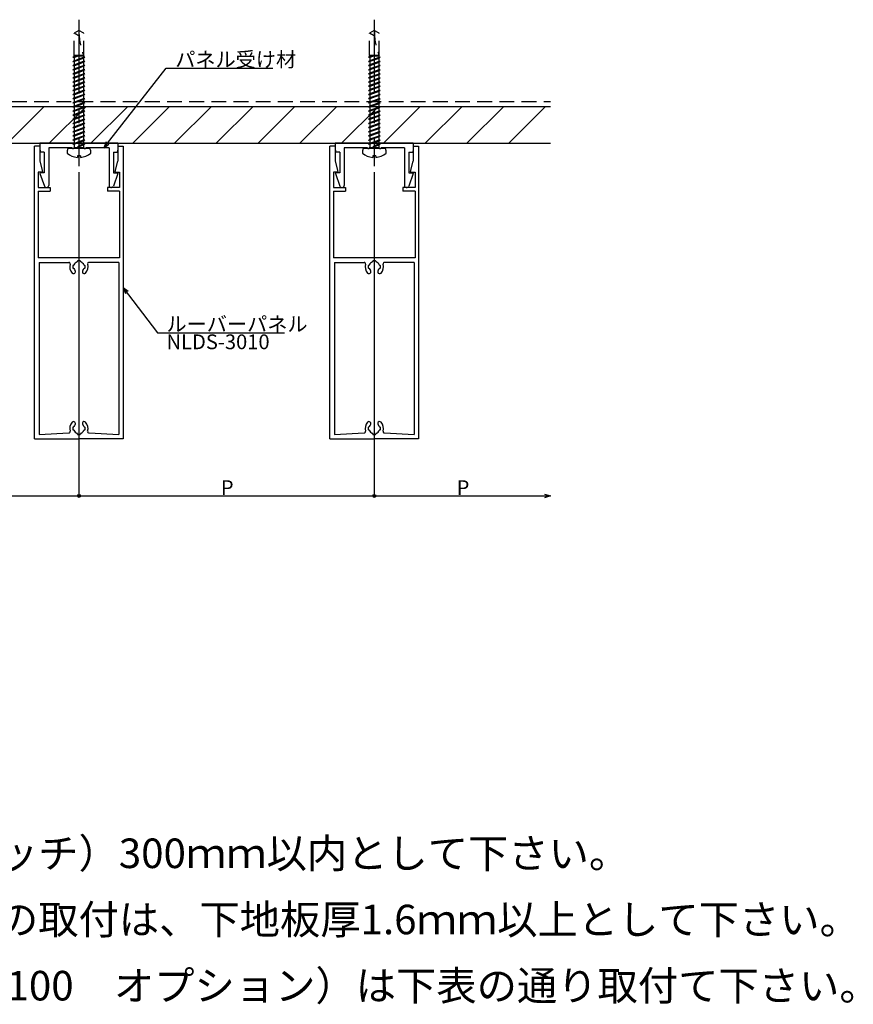
# Model space of a CAD drawing. Extents: x 33 to 880, y 43 to 573.
# Drawn here: x 598 to 880, y 136 to 469 of the extents above; entities that cross this region are included whole.
import ezdxf

# ---------------------------------------------------------------- set-up
doc = ezdxf.new("R2010")
doc.units = 0
doc.header["$LTSCALE"] = 20
doc.linetypes.add('CENTER', pattern=[2, 1.25, -0.25, 0.25, -0.25])
doc.linetypes.add('HIDDEN', pattern=[0.375, 0.25, -0.125])
for name, color, linetype in [('BISU', 2, 'CONTINUOUS'), ('KOMENTO', 3, 'CONTINUOUS'), ('PANERU', 4, 'CONTINUOUS'), ('SITAJI', 6, 'CONTINUOUS'), ('SUNPO', 3, 'CONTINUOUS'), ('UKEZAI', 7, 'CONTINUOUS')]:
    doc.layers.add(name, color=color, linetype=linetype)
doc.styles.add('KNJYOKO', font='TXT', dxfattribs={"bigfont": 'BIGFONT'})

# ---------------------------------------------------------------- blocks, each defined once
blk = doc.blocks.new('*X0')
at = {"layer": 'SITAJI', "color": 0, "linetype": 'ByBlock'}
for p, q in [((363.04, 436.86), (366.05, 439.87)), ((367.69, 427.37), (380.19, 439.87)), ((381.83, 427.37), (394.33, 439.87)), ((395.97, 427.37), (408.47, 439.87)), ((410.11, 427.37), (422.61, 439.87)), ((424.26, 427.37), (436.76, 439.87)), ((438.4, 427.37), (450.9, 439.87)), ((452.54, 427.37), (465.04, 439.87)), ((466.68, 427.37), (479.18, 439.87)), ((480.82, 427.37), (493.32, 439.87)), ((494.97, 427.37), (507.47, 439.87)), ((509.11, 427.37), (521.61, 439.87)), ((523.25, 427.37), (535.75, 439.87)), ((537.39, 427.37), (549.89, 439.87)), ((551.54, 427.37), (564.04, 439.87)), ((565.68, 427.37), (578.18, 439.87)), ((579.82, 427.37), (592.32, 439.87)), ((593.96, 427.37), (606.46, 439.87)), ((608.1, 427.37), (620.6, 439.87)), ((622.25, 427.37), (634.75, 439.87)), ((636.39, 427.37), (648.89, 439.87)), ((650.53, 427.37), (663.03, 439.87)), ((664.67, 427.37), (677.17, 439.87)), ((678.81, 427.37), (691.31, 439.87)), ((692.96, 427.37), (705.46, 439.87)), ((707.1, 427.37), (719.6, 439.87)), ((721.24, 427.37), (733.74, 439.87)), ((735.38, 427.37), (747.88, 439.87)), ((749.53, 427.37), (762.03, 439.87)), ((763.67, 427.37), (776.17, 439.87))]:
    blk.add_line(p, q, dxfattribs=at)

msp = doc.modelspace()

# ---------------------------------------------------------------- linework, layer by layer
at = {"layer": 'BISU', "linetype": 'CENTER'}
for p, q in [((618.17, 469.2), (618.17, 419.6)), ((718.17, 469.2), (718.17, 419.6))]:
    msp.add_line(p, q, dxfattribs=at)
at = {"layer": 'BISU', "linetype": 'HIDDEN'}
for p, q in [((618.17, 465.57), (616.52, 464.61)), ((616.52, 457.04), (616.52, 464.61)), ((619.82, 464.61), (618.17, 465.57)), ((619.82, 457.04), (619.82, 464.61)), ((718.17, 465.57), (716.52, 464.61)), ((716.52, 457.04), (716.52, 464.61)), ((719.82, 464.61), (718.17, 465.57)), ((719.82, 457.04), (719.82, 464.61)), ((616.67, 456.72), (616.17, 456.37)), ((619.82, 457.04), (616.52, 457.04)), ((616.62, 456.87), (616.52, 457.04)), ((619.72, 456.87), (616.62, 456.87)), ((617.06, 456.87), (616.67, 456.72)), ((617.91, 456.87), (616.67, 456.42)), ((619.72, 456.87), (619.82, 457.04)), ((619.72, 456.87), (619.72, 456.42)), ((716.67, 456.72), (716.17, 456.37)), ((719.82, 457.04), (716.52, 457.04)), ((716.62, 456.87), (716.52, 457.04)), ((719.72, 456.87), (716.62, 456.87)), ((717.06, 456.87), (716.67, 456.72)), ((717.91, 456.87), (716.67, 456.42)), ((719.72, 456.87), (719.82, 457.04)), ((719.72, 456.87), (719.72, 456.42)), ((616.67, 456.42), (616.17, 456.37)), ((616.67, 455.32), (616.17, 454.97)), ((616.67, 455.02), (616.17, 454.97)), ((616.67, 453.92), (616.17, 453.57)), ((616.67, 453.62), (616.17, 453.57)), ((616.62, 456.41), (616.62, 455.29)), ((616.62, 455.01), (616.62, 453.89)), ((616.62, 453.61), (616.62, 452.49)), ((619.67, 456.42), (616.67, 455.32)), ((619.67, 456.11), (616.67, 455.02)), ((619.67, 455.02), (616.67, 453.92)), ((619.67, 454.71), (616.67, 453.62)), ((619.67, 453.62), (616.67, 452.52)), ((619.67, 453.31), (616.67, 452.22)), ((620.17, 456.47), (619.67, 456.11)), ((620.17, 456.47), (619.67, 456.42)), ((620.17, 455.07), (619.67, 454.71)), ((620.17, 455.07), (619.67, 455.02)), ((620.17, 453.67), (619.67, 453.31)), ((620.17, 453.67), (619.67, 453.62)), ((619.72, 456.15), (619.72, 455.02)), ((619.72, 454.75), (619.72, 453.62)), ((619.72, 453.35), (619.72, 452.22)), ((716.67, 456.42), (716.17, 456.37)), ((716.67, 455.32), (716.17, 454.97)), ((716.67, 455.02), (716.17, 454.97)), ((716.67, 453.92), (716.17, 453.57)), ((716.67, 453.62), (716.17, 453.57)), ((716.62, 456.41), (716.62, 455.29)), ((716.62, 455.01), (716.62, 453.89)), ((716.62, 453.61), (716.62, 452.49)), ((719.67, 456.42), (716.67, 455.32)), ((719.67, 456.11), (716.67, 455.02)), ((719.67, 455.02), (716.67, 453.92)), ((719.67, 454.71), (716.67, 453.62)), ((719.67, 453.62), (716.67, 452.52)), ((719.67, 453.31), (716.67, 452.22)), ((720.17, 456.47), (719.67, 456.11)), ((720.17, 456.47), (719.67, 456.42)), ((720.17, 455.07), (719.67, 454.71)), ((720.17, 455.07), (719.67, 455.02)), ((720.17, 453.67), (719.67, 453.31)), ((720.17, 453.67), (719.67, 453.62)), ((719.72, 456.15), (719.72, 455.02)), ((719.72, 454.75), (719.72, 453.62)), ((719.72, 453.35), (719.72, 452.22)), ((616.67, 452.52), (616.17, 452.17)), ((616.67, 452.22), (616.17, 452.17)), ((616.67, 451.12), (616.17, 450.77)), ((616.67, 450.82), (616.17, 450.77)), ((616.62, 452.21), (616.62, 451.09)), ((616.62, 450.81), (616.62, 449.69)), ((619.67, 452.22), (616.67, 451.12)), ((619.67, 451.91), (616.67, 450.82)), ((619.67, 450.82), (616.67, 449.72)), ((619.67, 450.51), (616.67, 449.42)), ((620.17, 452.27), (619.67, 451.91)), ((620.17, 452.27), (619.67, 452.22)), ((620.17, 450.87), (619.67, 450.51)), ((620.17, 450.87), (619.67, 450.82)), ((619.72, 451.95), (619.72, 450.82)), ((619.72, 450.55), (619.72, 449.42)), ((716.67, 452.52), (716.17, 452.17)), ((716.67, 452.22), (716.17, 452.17)), ((716.67, 451.12), (716.17, 450.77)), ((716.67, 450.82), (716.17, 450.77)), ((716.62, 452.21), (716.62, 451.09)), ((716.62, 450.81), (716.62, 449.69)), ((719.67, 452.22), (716.67, 451.12)), ((719.67, 451.91), (716.67, 450.82)), ((719.67, 450.82), (716.67, 449.72)), ((719.67, 450.51), (716.67, 449.42)), ((720.17, 452.27), (719.67, 451.91)), ((720.17, 452.27), (719.67, 452.22)), ((720.17, 450.87), (719.67, 450.51)), ((720.17, 450.87), (719.67, 450.82)), ((719.72, 451.95), (719.72, 450.82)), ((719.72, 450.55), (719.72, 449.42)), ((616.67, 449.72), (616.17, 449.37)), ((616.67, 449.42), (616.17, 449.37)), ((616.67, 448.32), (616.17, 447.97)), ((616.67, 448.02), (616.17, 447.97)), ((616.67, 446.92), (616.17, 446.57)), ((616.67, 446.62), (616.17, 446.57)), ((616.62, 449.41), (616.62, 448.29)), ((616.62, 448.01), (616.62, 446.89)), ((616.62, 446.61), (616.62, 445.49)), ((619.67, 449.42), (616.67, 448.32)), ((619.67, 449.11), (616.67, 448.02)), ((619.67, 448.02), (616.67, 446.92)), ((619.67, 447.71), (616.67, 446.62)), ((619.67, 446.62), (616.67, 445.52)), ((620.17, 449.47), (619.67, 449.11)), ((620.17, 449.47), (619.67, 449.42)), ((620.17, 448.07), (619.67, 447.71)), ((620.17, 448.07), (619.67, 448.02)), ((620.17, 446.67), (619.67, 446.31)), ((620.17, 446.67), (619.67, 446.62)), ((619.72, 449.15), (619.72, 448.02)), ((619.72, 447.75), (619.72, 446.62)), ((716.67, 449.72), (716.17, 449.37)), ((716.67, 449.42), (716.17, 449.37)), ((716.67, 448.32), (716.17, 447.97)), ((716.67, 448.02), (716.17, 447.97)), ((716.67, 446.92), (716.17, 446.57)), ((716.67, 446.62), (716.17, 446.57)), ((716.62, 449.41), (716.62, 448.29)), ((716.62, 448.01), (716.62, 446.89)), ((716.62, 446.61), (716.62, 445.49)), ((719.67, 449.42), (716.67, 448.32)), ((719.67, 449.11), (716.67, 448.02)), ((719.67, 448.02), (716.67, 446.92)), ((719.67, 447.71), (716.67, 446.62)), ((719.67, 446.62), (716.67, 445.52)), ((720.17, 449.47), (719.67, 449.11)), ((720.17, 449.47), (719.67, 449.42)), ((720.17, 448.07), (719.67, 447.71)), ((720.17, 448.07), (719.67, 448.02)), ((720.17, 446.67), (719.67, 446.31)), ((720.17, 446.67), (719.67, 446.62)), ((719.72, 449.15), (719.72, 448.02)), ((719.72, 447.75), (719.72, 446.62)), ((616.67, 445.52), (616.17, 445.17)), ((616.67, 445.22), (616.17, 445.17)), ((616.67, 444.12), (616.17, 443.77)), ((616.67, 443.82), (616.17, 443.77)), ((616.62, 445.21), (616.62, 444.09)), ((616.62, 443.81), (616.62, 442.69)), ((619.67, 446.31), (616.67, 445.22)), ((619.67, 445.22), (616.67, 444.12)), ((619.67, 444.91), (616.67, 443.82)), ((619.67, 443.82), (616.67, 442.72)), ((619.67, 443.51), (616.67, 442.42)), ((620.17, 445.27), (619.67, 444.91)), ((620.17, 445.27), (619.67, 445.22)), ((620.17, 443.87), (619.67, 443.51)), ((620.17, 443.87), (619.67, 443.82)), ((619.72, 446.35), (619.72, 445.22)), ((619.72, 444.95), (619.72, 443.82)), ((619.72, 443.55), (619.72, 442.42)), ((716.67, 445.52), (716.17, 445.17)), ((716.67, 445.22), (716.17, 445.17)), ((716.67, 444.12), (716.17, 443.77)), ((716.67, 443.82), (716.17, 443.77)), ((716.62, 445.21), (716.62, 444.09)), ((716.62, 443.81), (716.62, 442.69)), ((719.67, 446.31), (716.67, 445.22)), ((719.67, 445.22), (716.67, 444.12)), ((719.67, 444.91), (716.67, 443.82)), ((719.67, 443.82), (716.67, 442.72)), ((719.67, 443.51), (716.67, 442.42)), ((720.17, 445.27), (719.67, 444.91)), ((720.17, 445.27), (719.67, 445.22)), ((720.17, 443.87), (719.67, 443.51)), ((720.17, 443.87), (719.67, 443.82)), ((719.72, 446.35), (719.72, 445.22)), ((719.72, 444.95), (719.72, 443.82)), ((719.72, 443.55), (719.72, 442.42)), ((616.67, 442.72), (616.17, 442.37)), ((616.67, 442.42), (616.17, 442.37)), ((616.67, 441.32), (616.17, 440.97)), ((616.67, 441.02), (616.17, 440.97)), ((616.67, 439.92), (616.17, 439.57)), ((616.62, 442.41), (616.62, 441.29)), ((616.62, 441.01), (616.62, 439.89)), ((619.67, 442.42), (616.67, 441.32)), ((619.67, 442.11), (616.67, 441.02)), ((619.67, 441.02), (616.67, 439.92)), ((619.67, 440.71), (616.67, 439.62)), ((620.17, 442.47), (619.67, 442.11)), ((620.17, 442.47), (619.67, 442.42)), ((620.17, 441.07), (619.67, 440.71)), ((620.17, 441.07), (619.67, 441.02)), ((619.72, 442.15), (619.72, 441.02)), ((619.72, 440.75), (619.72, 439.62)), ((716.67, 442.72), (716.17, 442.37)), ((716.67, 442.42), (716.17, 442.37)), ((716.67, 441.32), (716.17, 440.97)), ((716.67, 441.02), (716.17, 440.97)), ((716.67, 439.92), (716.17, 439.57)), ((716.62, 442.41), (716.62, 441.29)), ((716.62, 441.01), (716.62, 439.89)), ((719.67, 442.42), (716.67, 441.32)), ((719.67, 442.11), (716.67, 441.02)), ((719.67, 441.02), (716.67, 439.92)), ((719.67, 440.71), (716.67, 439.62)), ((720.17, 442.47), (719.67, 442.11)), ((720.17, 442.47), (719.67, 442.42)), ((720.17, 441.07), (719.67, 440.71)), ((720.17, 441.07), (719.67, 441.02)), ((719.72, 442.15), (719.72, 441.02)), ((719.72, 440.75), (719.72, 439.62)), ((616.67, 439.62), (616.17, 439.57)), ((616.67, 438.52), (616.17, 438.17)), ((616.67, 438.22), (616.17, 438.17)), ((616.67, 437.12), (616.17, 436.77)), ((616.67, 436.82), (616.17, 436.77)), ((616.62, 439.61), (616.62, 438.49)), ((616.62, 438.21), (616.62, 437.09)), ((616.62, 436.81), (616.62, 435.69)), ((619.67, 439.62), (616.67, 438.52)), ((619.67, 439.31), (616.67, 438.22)), ((619.67, 438.22), (616.67, 437.12)), ((619.67, 437.91), (616.67, 436.82)), ((619.67, 436.82), (616.67, 435.72)), ((620.17, 439.67), (619.67, 439.31)), ((620.17, 439.67), (619.67, 439.62)), ((620.17, 438.27), (619.67, 437.91)), ((620.17, 438.27), (619.67, 438.22)), ((620.17, 436.87), (619.67, 436.51)), ((620.17, 436.87), (619.67, 436.82)), ((619.72, 439.35), (619.72, 438.22)), ((619.72, 437.95), (619.72, 436.82)), ((619.72, 436.55), (619.72, 435.42)), ((716.67, 439.62), (716.17, 439.57)), ((716.67, 438.52), (716.17, 438.17)), ((716.67, 438.22), (716.17, 438.17)), ((716.67, 437.12), (716.17, 436.77)), ((716.67, 436.82), (716.17, 436.77)), ((716.62, 439.61), (716.62, 438.49)), ((716.62, 438.21), (716.62, 437.09)), ((716.62, 436.81), (716.62, 435.69)), ((719.67, 439.62), (716.67, 438.52)), ((719.67, 439.31), (716.67, 438.22)), ((719.67, 438.22), (716.67, 437.12)), ((719.67, 437.91), (716.67, 436.82)), ((719.67, 436.82), (716.67, 435.72)), ((720.17, 439.67), (719.67, 439.31)), ((720.17, 439.67), (719.67, 439.62)), ((720.17, 438.27), (719.67, 437.91)), ((720.17, 438.27), (719.67, 438.22)), ((720.17, 436.87), (719.67, 436.51)), ((720.17, 436.87), (719.67, 436.82)), ((719.72, 439.35), (719.72, 438.22)), ((719.72, 437.95), (719.72, 436.82)), ((719.72, 436.55), (719.72, 435.42)), ((616.67, 435.72), (616.17, 435.37)), ((616.67, 435.42), (616.17, 435.37)), ((616.67, 434.32), (616.17, 433.97)), ((616.67, 434.02), (616.17, 433.97)), ((616.62, 435.41), (616.62, 434.29)), ((616.62, 434.01), (616.62, 432.89)), ((619.67, 436.51), (616.67, 435.42)), ((619.67, 435.42), (616.67, 434.32)), ((619.67, 435.11), (616.67, 434.02)), ((619.67, 434.02), (616.67, 432.92)), ((619.67, 433.71), (616.67, 432.62)), ((620.17, 435.47), (619.67, 435.11)), ((620.17, 435.47), (619.67, 435.42)), ((620.17, 434.07), (619.67, 433.71)), ((620.17, 434.07), (619.67, 434.02)), ((619.72, 435.15), (619.72, 432.62)), ((716.67, 435.72), (716.17, 435.37)), ((716.67, 435.42), (716.17, 435.37)), ((716.67, 434.32), (716.17, 433.97)), ((716.67, 434.02), (716.17, 433.97)), ((716.62, 435.41), (716.62, 434.29)), ((716.62, 434.01), (716.62, 432.89)), ((719.67, 436.51), (716.67, 435.42)), ((719.67, 435.42), (716.67, 434.32)), ((719.67, 435.11), (716.67, 434.02)), ((719.67, 434.02), (716.67, 432.92)), ((719.67, 433.71), (716.67, 432.62)), ((720.17, 435.47), (719.67, 435.11)), ((720.17, 435.47), (719.67, 435.42)), ((720.17, 434.07), (719.67, 433.71)), ((720.17, 434.07), (719.67, 434.02)), ((719.72, 435.15), (719.72, 432.62)), ((616.67, 432.92), (616.17, 432.57)), ((616.67, 432.62), (616.17, 432.57)), ((616.67, 431.52), (616.17, 431.17)), ((616.67, 431.22), (616.17, 431.17)), ((616.67, 430.12), (616.17, 429.77)), ((616.62, 432.61), (616.62, 431.49)), ((616.62, 431.21), (616.62, 430.09)), ((619.67, 432.62), (616.67, 431.52)), ((619.67, 432.31), (616.67, 431.22)), ((619.67, 431.22), (616.67, 430.12)), ((619.67, 430.91), (616.67, 429.82)), ((620.17, 432.67), (619.67, 432.31)), ((620.17, 432.67), (619.67, 432.62)), ((620.17, 431.27), (619.67, 430.91)), ((620.17, 431.27), (619.67, 431.22)), ((620.17, 429.87), (619.67, 429.51)), ((620.17, 429.87), (619.67, 429.82)), ((619.72, 432.35), (619.72, 431.22)), ((619.72, 430.95), (619.72, 429.82)), ((716.67, 432.92), (716.17, 432.57)), ((716.67, 432.62), (716.17, 432.57)), ((716.67, 431.52), (716.17, 431.17)), ((716.67, 431.22), (716.17, 431.17)), ((716.67, 430.12), (716.17, 429.77)), ((716.62, 432.61), (716.62, 431.49)), ((716.62, 431.21), (716.62, 430.09)), ((719.67, 432.62), (716.67, 431.52)), ((719.67, 432.31), (716.67, 431.22)), ((719.67, 431.22), (716.67, 430.12)), ((719.67, 430.91), (716.67, 429.82)), ((720.17, 432.67), (719.67, 432.31)), ((720.17, 432.67), (719.67, 432.62)), ((720.17, 431.27), (719.67, 430.91)), ((720.17, 431.27), (719.67, 431.22)), ((720.17, 429.87), (719.67, 429.51)), ((720.17, 429.87), (719.67, 429.82)), ((719.72, 432.35), (719.72, 431.22)), ((719.72, 430.95), (719.72, 429.82)), ((616.67, 429.82), (616.17, 429.77)), ((616.67, 428.72), (616.17, 428.37)), ((616.67, 428.42), (616.17, 428.37)), ((616.67, 427.32), (616.17, 426.97)), ((616.67, 427.02), (616.17, 426.97)), ((616.62, 429.81), (616.62, 428.69)), ((616.62, 428.41), (616.62, 427.29)), ((616.62, 427.01), (616.62, 425.57)), ((619.67, 429.82), (616.67, 428.72)), ((619.67, 429.51), (616.67, 428.42)), ((619.67, 428.42), (616.67, 427.32)), ((619.67, 428.11), (616.67, 427.02)), ((619.67, 427.02), (618.17, 426.47)), ((619.67, 426.71), (618.17, 426.16)), ((620.17, 428.47), (619.67, 428.11)), ((620.17, 428.47), (619.67, 428.42)), ((620.17, 427.07), (619.67, 426.71)), ((620.17, 427.07), (619.67, 427.02)), ((619.72, 429.55), (619.72, 428.42)), ((619.72, 428.15), (619.72, 427.02)), ((619.72, 426.75), (619.72, 425.57)), ((716.67, 429.82), (716.17, 429.77)), ((716.67, 428.72), (716.17, 428.37)), ((716.67, 428.42), (716.17, 428.37)), ((716.67, 427.32), (716.17, 426.97)), ((716.67, 427.02), (716.17, 426.97)), ((716.62, 429.81), (716.62, 428.69)), ((716.62, 428.41), (716.62, 427.29)), ((716.62, 427.01), (716.62, 425.57)), ((719.67, 429.82), (716.67, 428.72)), ((719.67, 429.51), (716.67, 428.42)), ((719.67, 428.42), (716.67, 427.32)), ((719.67, 428.11), (716.67, 427.02)), ((719.67, 427.02), (718.17, 426.47)), ((719.67, 426.71), (718.17, 426.16)), ((720.17, 428.47), (719.67, 428.11)), ((720.17, 428.47), (719.67, 428.42)), ((720.17, 427.07), (719.67, 426.71)), ((720.17, 427.07), (719.67, 427.02)), ((719.72, 429.55), (719.72, 428.42)), ((719.72, 428.15), (719.72, 427.02)), ((719.72, 426.75), (719.72, 425.57)), ((618.17, 426.47), (617.67, 426.11)), ((618.17, 426.16), (617.67, 426.11)), ((718.17, 426.47), (717.67, 426.11)), ((718.17, 426.16), (717.67, 426.11))]:
    msp.add_line(p, q, dxfattribs=at)
at = {"layer": 'BISU', "linetype": 'Continuous'}
for p, q in [((614.42, 425.57), (614.17, 424.82)), ((614.17, 424.82), (614.17, 424.07)), ((621.92, 425.57), (614.42, 425.57)), ((622.17, 424.82), (621.92, 425.57)), ((622.17, 424.07), (622.17, 424.82)), ((714.42, 425.57), (714.17, 424.82)), ((714.17, 424.82), (714.17, 424.07)), ((721.92, 425.57), (714.42, 425.57)), ((722.17, 424.82), (721.92, 425.57)), ((722.17, 424.07), (722.17, 424.82)), ((618.67, 423.07), (617.67, 423.07)), ((617.67, 423.07), (617.67, 422.59)), ((618.67, 423.07), (618.67, 422.59)), ((718.67, 423.07), (717.67, 423.07)), ((717.67, 423.07), (717.67, 422.59)), ((718.67, 423.07), (718.67, 422.59))]:
    msp.add_line(p, q, dxfattribs=at)
at = {"layer": 'BISU', "linetype": 'HIDDEN'}
for centre, radius, start, end in [((627.18, 481.66), 20, 238.154, 243.4584), ((640.63, 465.49), 22.45, 179.8009, 202.1027), ((727.18, 481.66), 20, 238.154, 243.4584), ((740.63, 465.49), 22.45, 179.8009, 202.1027)]:
    msp.add_arc(centre, radius, start, end, dxfattribs=at)
at = {"layer": 'BISU', "linetype": 'Continuous'}
for centre, start, end in [((618.17, 428.65), 228.8877, 265.2854), ((618.17, 428.65), 274.7146, 311.112), ((718.17, 428.65), 228.8877, 265.2854), ((718.17, 428.65), 274.7146, 311.112)]:
    msp.add_arc(centre, 6.08, start, end, dxfattribs=at)
at = {"layer": 'PANERU', "linetype": 'Continuous'}
for p, q in [((604.97, 426.37), (603.17, 426.37)), ((603.17, 327.37), (603.17, 426.37)), ((604.97, 426.37), (604.97, 421.37)), ((631.37, 426.37), (631.37, 421.37)), ((631.37, 426.37), (633.17, 426.37)), ((633.17, 426.37), (633.17, 327.37)), ((703.17, 327.37), (703.17, 426.37)), ((704.97, 426.37), (703.17, 426.37)), ((704.97, 426.37), (704.97, 421.37)), ((731.37, 426.37), (731.37, 421.37)), ((731.37, 426.37), (733.17, 426.37)), ((733.17, 426.37), (733.17, 327.37)), ((604.97, 421.37), (605.87, 417.82)), ((630.48, 417.82), (631.37, 421.37)), ((704.97, 421.37), (705.87, 417.82)), ((730.48, 417.82), (731.37, 421.37)), ((605.67, 417.57), (604.37, 417.57)), ((604.37, 417.57), (604.37, 412.37)), ((630.67, 417.57), (631.97, 417.57)), ((631.97, 417.57), (631.97, 412.37)), ((705.67, 417.57), (704.37, 417.57)), ((704.37, 417.57), (704.37, 412.37)), ((730.67, 417.57), (731.97, 417.57)), ((731.97, 417.57), (731.97, 412.37)), ((604.37, 412.37), (608.47, 412.37)), ((604.37, 411.17), (608.47, 411.17)), ((604.37, 411.17), (604.37, 388.57)), ((608.47, 412.37), (608.47, 411.17)), ((631.97, 412.37), (627.87, 412.37)), ((627.87, 412.37), (627.87, 411.17)), ((631.97, 411.17), (627.87, 411.17)), ((631.97, 411.17), (631.97, 388.57)), ((704.37, 412.37), (708.47, 412.37)), ((704.37, 411.17), (708.47, 411.17)), ((704.37, 411.17), (704.37, 388.57)), ((708.47, 412.37), (708.47, 411.17)), ((731.97, 412.37), (727.87, 412.37)), ((727.87, 412.37), (727.87, 411.17)), ((731.97, 411.17), (727.87, 411.17)), ((731.97, 411.17), (731.97, 388.57)), ((631.97, 388.57), (604.37, 388.57)), ((604.67, 387.07), (614.72, 387.07)), ((604.67, 387.07), (604.67, 328.87)), ((617.68, 387.44), (617.68, 387.44)), ((618.67, 387.44), (618.67, 387.44)), ((631.67, 387.07), (621.63, 387.07)), ((631.67, 387.07), (631.67, 328.87)), ((731.97, 388.57), (704.37, 388.57)), ((704.67, 387.07), (714.72, 387.07)), ((704.67, 387.07), (704.67, 328.87)), ((717.68, 387.44), (717.68, 387.44)), ((718.67, 387.44), (718.67, 387.44)), ((731.67, 387.07), (721.63, 387.07)), ((731.67, 387.07), (731.67, 328.87)), ((616.3, 386.06), (616.3, 386.06)), ((616.3, 385.07), (616.3, 385.07)), ((620.05, 386.06), (620.05, 386.06)), ((620.05, 385.07), (620.05, 385.07)), ((716.3, 386.06), (716.3, 386.06)), ((716.3, 385.07), (716.3, 385.07)), ((720.05, 386.06), (720.05, 386.06)), ((720.05, 385.07), (720.05, 385.07)), ((616.3, 331.36), (616.3, 331.36)), ((616.3, 330.37), (616.3, 330.37)), ((620.05, 331.36), (620.05, 331.36)), ((620.05, 330.37), (620.05, 330.37)), ((716.3, 331.36), (716.3, 331.36)), ((716.3, 330.37), (716.3, 330.37)), ((720.05, 331.36), (720.05, 331.36)), ((720.05, 330.37), (720.05, 330.37)), ((603.17, 327.37), (618.17, 327.37)), ((604.67, 328.87), (614.75, 329.33)), ((617.68, 328.99), (617.68, 328.99)), ((633.17, 327.37), (618.17, 327.37)), ((618.67, 328.99), (618.67, 328.99)), ((621.6, 329.33), (631.67, 328.87)), ((703.17, 327.37), (718.17, 327.37)), ((704.67, 328.87), (714.75, 329.33)), ((717.68, 328.99), (717.68, 328.99)), ((733.17, 327.37), (718.17, 327.37)), ((718.67, 328.99), (718.67, 328.99)), ((721.6, 329.33), (731.67, 328.87))]:
    msp.add_line(p, q, dxfattribs=at)
for centre, radius, start, end in [((605.67, 417.77), 0.2, 270, 14.1297), ((630.67, 417.77), 0.2, 165.8703, 270), ((705.67, 417.77), 0.2, 270, 14.1297), ((730.67, 417.77), 0.2, 165.8703, 270), ((614.72, 386.57), 0.5, 343.8724, 90), ((618.17, 385.57), 1.8, 110.36, 159.64), ((617.48, 387.44), 0.2, 290.36, 360), ((617.88, 387.44), 0.2, 98.9577, 180), ((618.17, 385.57), 2.1, 81.0423, 98.9577), ((618.47, 387.44), 0.2, 360, 81.0423), ((618.87, 387.44), 0.2, 180, 249.64), ((618.17, 385.57), 1.8, 20.36, 69.64), ((621.63, 386.57), 0.5, 90, 196.1276), ((714.72, 386.57), 0.5, 343.8724, 90), ((718.17, 385.57), 1.8, 110.36, 159.64), ((717.48, 387.44), 0.2, 290.36, 360), ((717.88, 387.44), 0.2, 98.9577, 180), ((718.17, 385.57), 2.1, 81.0423, 98.9577), ((718.47, 387.44), 0.2, 360, 81.0423), ((718.87, 387.44), 0.2, 180, 249.64), ((718.17, 385.57), 1.8, 20.36, 69.64), ((721.63, 386.57), 0.5, 90, 196.1276), ((618.17, 385.57), 3.1, 163.8724, 222.7186), ((616.37, 383.91), 0.65, 222.7186, 42.7186), ((618.17, 385.57), 2.1, 171.0423, 188.9577), ((616.3, 385.86), 0.2, 90, 171.0423), ((616.3, 385.27), 0.2, 188.9577, 270), ((616.3, 386.26), 0.2, 270, 339.64), ((616.3, 384.87), 0.2, 20.36, 90), ((618.17, 385.57), 1.8, 200.36, 222.7186), ((619.97, 383.91), 0.65, 137.2814, 317.2814), ((618.17, 385.57), 1.8, 317.2814, 339.64), ((620.05, 386.26), 0.2, 200.36, 270), ((620.05, 384.87), 0.2, 90, 159.64), ((620.05, 385.86), 0.2, 8.9577, 90), ((620.05, 385.27), 0.2, 270, 351.0423), ((618.17, 385.57), 2.1, 351.0423, 8.9577), ((618.17, 385.57), 3.1, 317.2814, 16.1276), ((718.17, 385.57), 3.1, 163.8724, 222.7186), ((716.37, 383.91), 0.65, 222.7186, 42.7186), ((718.17, 385.57), 2.1, 171.0423, 188.9577), ((716.3, 385.86), 0.2, 90, 171.0423), ((716.3, 385.27), 0.2, 188.9577, 270), ((716.3, 386.26), 0.2, 270, 339.64), ((716.3, 384.87), 0.2, 20.36, 90), ((718.17, 385.57), 1.8, 200.36, 222.7186), ((719.97, 383.91), 0.65, 137.2814, 317.2814), ((718.17, 385.57), 1.8, 317.2814, 339.64), ((720.05, 386.26), 0.2, 200.36, 270), ((720.05, 384.87), 0.2, 90, 159.64), ((720.05, 385.86), 0.2, 8.9577, 90), ((720.05, 385.27), 0.2, 270, 351.0423), ((718.17, 385.57), 2.1, 351.0423, 8.9577), ((718.17, 385.57), 3.1, 317.2814, 16.1276), ((614.72, 329.83), 0.5, 272.6539, 16.6843), ((618.17, 330.87), 3.1, 137.2814, 196.6843), ((616.37, 332.53), 0.65, 317.2814, 137.2814), ((618.17, 330.87), 2.1, 171.0423, 188.9577), ((616.3, 331.16), 0.2, 90, 171.0423), ((616.3, 330.57), 0.2, 188.9577, 270), ((616.3, 331.56), 0.2, 270, 339.64), ((616.3, 330.17), 0.2, 20.36, 90), ((618.17, 330.87), 1.8, 137.2814, 159.64), ((618.17, 330.87), 1.8, 200.36, 249.64), ((618.17, 330.87), 1.8, 290.36, 339.64), ((619.97, 332.53), 0.65, 42.7186, 222.7186), ((618.17, 330.87), 1.8, 20.36, 42.7186), ((620.05, 331.56), 0.2, 200.36, 270), ((620.05, 330.17), 0.2, 90, 159.64), ((620.05, 331.16), 0.2, 8.9577, 90), ((620.05, 330.57), 0.2, 270, 351.0423), ((618.17, 330.87), 2.1, 351.0423, 8.9577), ((618.17, 330.87), 3.1, 343.3157, 42.7186), ((621.62, 329.83), 0.5, 163.3157, 267.3461), ((714.72, 329.83), 0.5, 272.6539, 16.6843), ((718.17, 330.87), 3.1, 137.2814, 196.6843), ((716.37, 332.53), 0.65, 317.2814, 137.2814), ((718.17, 330.87), 2.1, 171.0423, 188.9577), ((716.3, 331.16), 0.2, 90, 171.0423), ((716.3, 330.57), 0.2, 188.9577, 270), ((716.3, 331.56), 0.2, 270, 339.64), ((716.3, 330.17), 0.2, 20.36, 90), ((718.17, 330.87), 1.8, 137.2814, 159.64), ((718.17, 330.87), 1.8, 200.36, 249.64), ((718.17, 330.87), 1.8, 290.36, 339.64), ((719.97, 332.53), 0.65, 42.7186, 222.7186), ((718.17, 330.87), 1.8, 20.36, 42.7186), ((720.05, 331.56), 0.2, 200.36, 270), ((720.05, 330.17), 0.2, 90, 159.64), ((720.05, 331.16), 0.2, 8.9577, 90), ((720.05, 330.57), 0.2, 270, 351.0423), ((718.17, 330.87), 2.1, 351.0423, 8.9577), ((718.17, 330.87), 3.1, 343.3157, 42.7186), ((721.62, 329.83), 0.5, 163.3157, 267.3461), ((617.48, 328.99), 0.2, 360, 69.64), ((617.88, 328.99), 0.2, 180, 261.0423), ((618.17, 330.87), 2.1, 261.0423, 278.9577), ((618.47, 328.99), 0.2, 278.9577, 360), ((618.87, 328.99), 0.2, 110.36, 180), ((717.48, 328.99), 0.2, 360, 69.64), ((717.88, 328.99), 0.2, 180, 261.0423), ((718.17, 330.87), 2.1, 261.0423, 278.9577), ((718.47, 328.99), 0.2, 278.9577, 360), ((718.87, 328.99), 0.2, 110.36, 180)]:
    msp.add_arc(centre, radius, start, end, dxfattribs=at)
at = {"layer": 'SITAJI', "linetype": 'HIDDEN'}
msp.add_line((363.04, 441.47), (777.81, 441.47), dxfattribs=at)
at = {"layer": 'SITAJI', "linetype": 'Continuous'}
for p, q in [((363.04, 439.87), (777.81, 439.87)), ((363.04, 427.37), (777.81, 427.37))]:
    msp.add_line(p, q, dxfattribs=at)
at = {"layer": 'SUNPO', "linetype": 'Continuous'}
for p, q in [((626.63, 425.87), (647.68, 452.74)), ((647.68, 452.74), (683.78, 452.74)), ((627.39, 427.81), (626.63, 425.87)), ((626.63, 425.87), (628.33, 427.07)), ((618.17, 417.6), (618.17, 307.53)), ((718.17, 417.6), (718.17, 307.53)), ((633.17, 378.5), (644.73, 363.19)), ((634.86, 377.26), (633.17, 378.5)), ((633.17, 378.5), (633.9, 376.54)), ((644.73, 363.19), (687.73, 363.19)), ((518.17, 308.03), (618.17, 308.03)), ((618.17, 308.03), (718.17, 308.03)), ((718.17, 308.03), (777.81, 308.03)), ((775.81, 308.63), (777.81, 308.03)), ((777.81, 308.03), (775.81, 307.43))]:
    msp.add_line(p, q, dxfattribs=at)
for centre in [(618.17, 308.03), (618.17, 308.03), (718.17, 308.03), (718.17, 308.03)]:
    msp.add_circle(centre, 0.5, dxfattribs=at)
at = {"layer": 'UKEZAI', "linetype": 'Continuous'}
for p, q in [((604.97, 427.37), (604.97, 425.37)), ((631.37, 427.37), (604.97, 427.37)), ((631.37, 427.37), (631.37, 425.37)), ((704.97, 427.37), (704.97, 425.37)), ((731.37, 427.37), (704.97, 427.37)), ((731.37, 427.37), (731.37, 425.37)), ((604.97, 425.37), (605.17, 424.37)), ((606.47, 424.37), (605.17, 424.37)), ((606.47, 424.37), (606.47, 417.37)), ((615.87, 425.87), (607.97, 425.87)), ((607.97, 425.87), (607.97, 413.12)), ((617.87, 425.87), (616.47, 425.87)), ((619.87, 425.87), (618.47, 425.87)), ((628.37, 425.87), (620.47, 425.87)), ((628.37, 425.87), (628.37, 413.12)), ((629.87, 424.37), (631.17, 424.37)), ((629.87, 424.37), (629.87, 417.37)), ((631.37, 425.37), (631.17, 424.37)), ((704.97, 425.37), (705.17, 424.37)), ((706.47, 424.37), (705.17, 424.37)), ((706.47, 424.37), (706.47, 417.37)), ((715.87, 425.87), (707.97, 425.87)), ((707.97, 425.87), (707.97, 413.12)), ((717.87, 425.87), (716.47, 425.87)), ((719.87, 425.87), (718.47, 425.87)), ((728.37, 425.87), (720.47, 425.87)), ((728.37, 425.87), (728.37, 413.12)), ((729.87, 424.37), (731.17, 424.37)), ((729.87, 424.37), (729.87, 417.37)), ((731.37, 425.37), (731.17, 424.37)), ((604.99, 417.1), (606.52, 412.86)), ((606.47, 417.37), (605.17, 417.37)), ((631.36, 417.1), (629.83, 412.86)), ((629.87, 417.37), (631.17, 417.37)), ((704.99, 417.1), (706.52, 412.86)), ((706.47, 417.37), (705.17, 417.37)), ((731.36, 417.1), (729.83, 412.86)), ((729.87, 417.37), (731.17, 417.37))]:
    msp.add_line(p, q, dxfattribs=at)
for centre, radius, start, end in [((616.17, 425.87), 0.3, 180, 0), ((618.17, 425.87), 0.3, 0, 180), ((620.17, 425.87), 0.3, 180, 0), ((716.17, 425.87), 0.3, 180, 0), ((718.17, 425.87), 0.3, 0, 180), ((720.17, 425.87), 0.3, 180, 0), ((605.17, 417.17), 0.2, 90, 199.888), ((631.17, 417.17), 0.2, 340.112, 90), ((705.17, 417.17), 0.2, 90, 199.888), ((731.17, 417.17), 0.2, 340.112, 90), ((607.22, 413.12), 0.75, 199.888, 0), ((629.12, 413.12), 0.75, 180, 340.112), ((707.22, 413.12), 0.75, 199.888, 0), ((729.12, 413.12), 0.75, 180, 340.112)]:
    msp.add_arc(centre, radius, start, end, dxfattribs=at)

# ---------------------------------------------------------------- block references
at = {"layer": 'SITAJI', "linetype": 'Continuous'}
msp.add_blockref('*X0', (0, 0), dxfattribs=at)

# ---------------------------------------------------------------- texts
at = {"layer": 'KOMENTO', "linetype": 'Continuous', "style": 'KNJYOKO'}
for s, p in [('【１】パネル受け材固定ピッチ（下地ピッチ）300ｍｍ以内として下さい。', (345.19, 182.09)), ('【２】荷重のかかる可能性がある個所への取付は、下地板厚1.6ｍｍ以上として下さい。', (345.19, 159.69)), ('【３】脱落防止用ドリルネジ（TBT-413-100\u3000オプション）は下表の通り取付て下さい。', (345.19, 137.29))]:
    msp.add_text(s, height=10, dxfattribs=at).set_placement(p)
at = {"layer": 'SUNPO', "linetype": 'Continuous', "style": 'KNJYOKO'}
for s, p in [('パネル受け材', (650.78, 453.24)), ('ルーバーパネル', (647.83, 363.69))]:
    msp.add_text(s, height=5, dxfattribs=at).set_placement(p)
at = {"layer": 'SUNPO', "linetype": 'Continuous'}
for s, p in [('NLDS-3010', (647.83, 357.69)), ('P', (666.22, 308.33)), ('P', (746.04, 308.33))]:
    msp.add_text(s, height=5, dxfattribs=at).set_placement(p)

doc.saveas('drawing.dxf')
